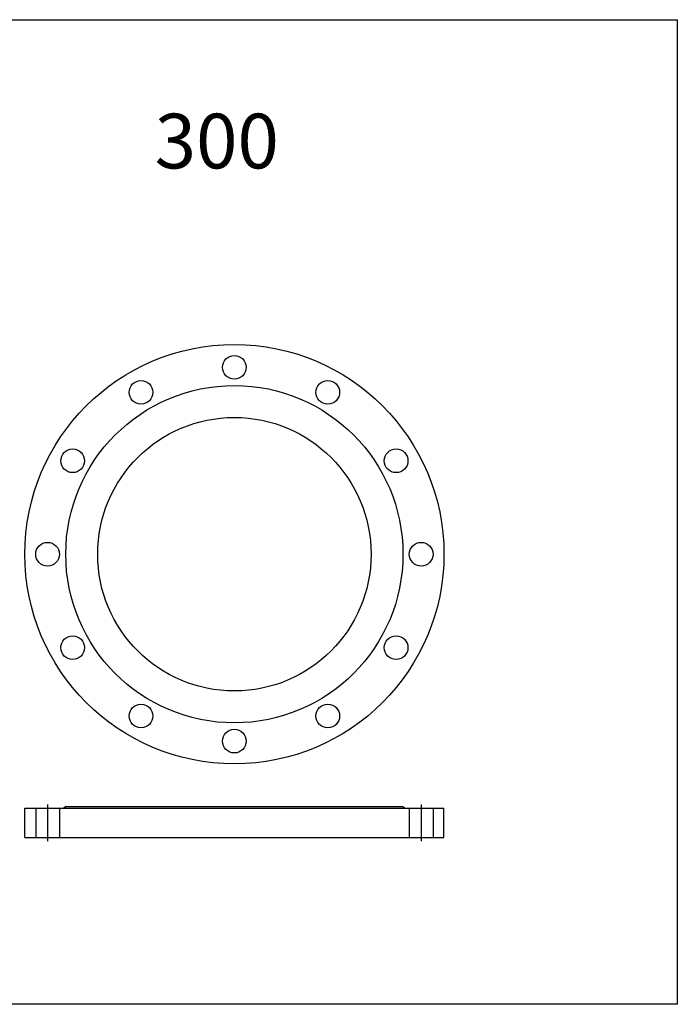
# Model space of a CAD drawing. Units: millimetres. Extents: x 883 to 3427, y 369 to 1847.
# Drawn here: x 2298 to 2370, y 1316 to 1424 of the extents above; entities that cross this region are included whole.
import ezdxf
from ezdxf.enums import TextEntityAlignment as Align

# ---------------------------------------------------------------- set-up
doc = ezdxf.new("R2010")
doc.units = ezdxf.units.MM
doc.layers.add('M-flans015', color=7, linetype='Continuous')
doc.styles.add('DFUZER', font='arial.ttf')

# ---------------------------------------------------------------- blocks, each defined once
blk = doc.blocks.new('FY300')
at = {"layer": 'M-flans015'}
for p, q in [((-205, 36), (-205, -4)), ((-185, 34), (-187, 32)), ((-185, 34), (185, 34)), ((185, 34), (187, 32)), ((205, 36), (205, -4)), ((-230, 32), (230, 32)), ((-230, 0), (-230, 32)), ((-218, 32), (-218, 0)), ((-192, 32), (-192, 0)), ((192, 32), (192, 0)), ((218, 32), (218, 0)), ((230, 0), (230, 32)), ((-230, 0), (230, 0))]:
    blk.add_line(p, q, dxfattribs=at)
blk = doc.blocks.new('FU300')
at = {"layer": 'M-flans015'}
for centre, radius in [((0, 0), 230), ((0, 205), 13), ((0, 0), 185), ((-102.5, 177.5), 13), ((102.5, 177.5), 13), ((0, 0), 150), ((-177.5, 102.5), 13), ((177.5, 102.5), 13), ((-205, 0), 13), ((205, 0), 13), ((-177.5, -102.5), 13), ((177.5, -102.5), 13), ((-102.5, -177.5), 13), ((102.5, -177.5), 13), ((0, -205), 13)]:
    blk.add_circle(centre, radius, dxfattribs=at)

msp = doc.modelspace()

# ---------------------------------------------------------------- linework, layer by layer
at = {"ltscale": 2}
msp.add_lwpolyline([(1776.840864, 1424.39021), (2370.024479, 1424.39021), (2370.024479, 1316.398309), (1776.840864, 1316.398309)], close=True, dxfattribs=at)

# ---------------------------------------------------------------- block references
at = {"ltscale": 0.2, "xscale": 0.1, "yscale": 0.1, "zscale": 0.1}
for name, p in [('FU300', (2321.413194, 1365.765455)), ('FY300', (2321.413194, 1334.696495))]:
    msp.add_blockref(name, p, dxfattribs=at)

# ---------------------------------------------------------------- texts
at = {"color": 4, "linetype": 'Continuous', "style": 'DFUZER'}
msp.add_text('300', height=6, dxfattribs=at).set_placement((2319.483214, 1410.301063), align=Align.MIDDLE)

doc.saveas('drawing.dxf')
